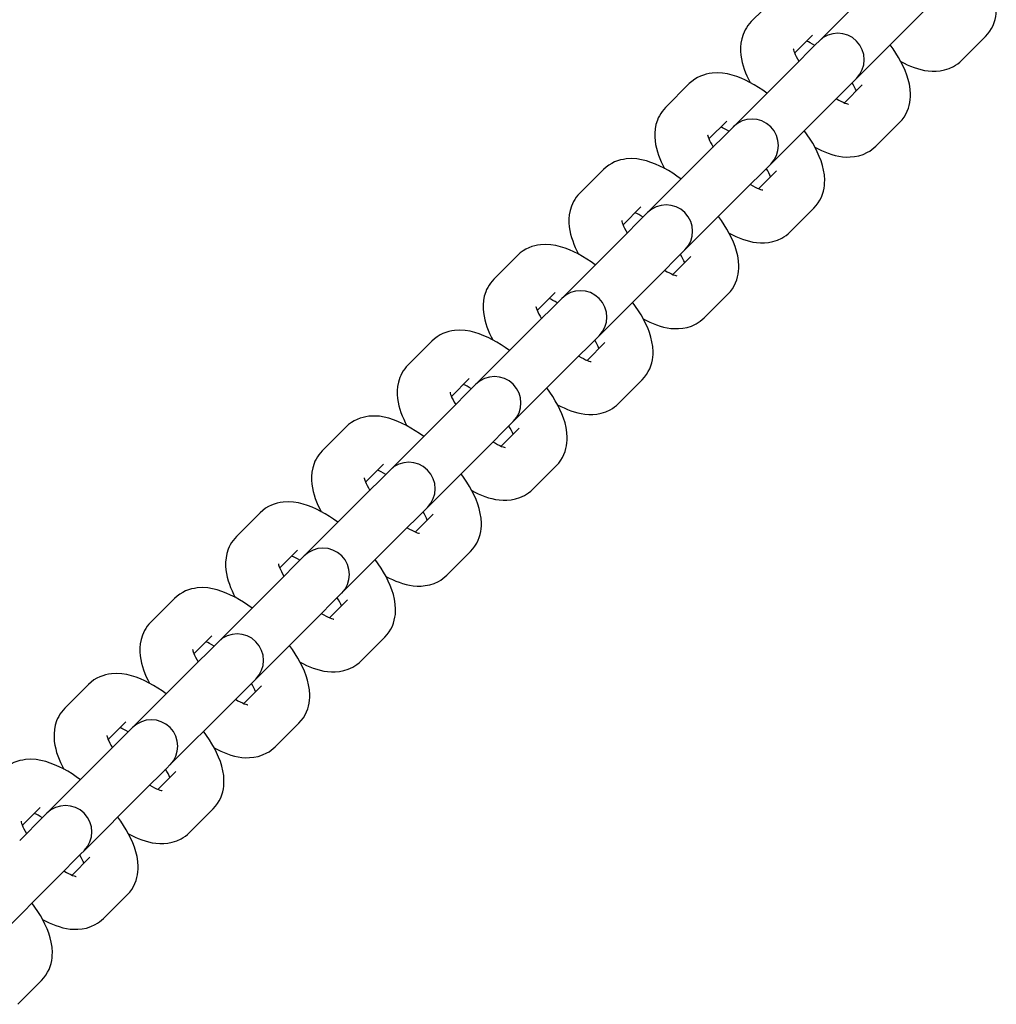
# Model space of a CAD drawing. Units: millimetres. Extents: x 2198 to 8093, y 4128 to 10389.
# Drawn here: x 4244 to 4355, y 6160 to 6272 of the extents above; entities that cross this region are included whole.
import ezdxf

# ---------------------------------------------------------------- set-up
doc = ezdxf.new("R2010")
doc.units = ezdxf.units.MM
doc.header["$LTSCALE"] = 45
doc.layers.add('Visible Edges(Speelwijzer)', color=7, linetype='Continuous', lineweight=25)

msp = doc.modelspace()

# ---------------------------------------------------------------- linework, layer by layer
at = {"layer": 'Visible Edges(Speelwijzer)'}
for p, q in [((4341.8, 6276.25), (4335.14, 6269.58)), ((4330.14, 6274.48), (4327.43, 6271.78)), ((4348.75, 6274.71), (4346.05, 6272)), ((4339.38, 6265.34), (4346.05, 6272)), ((4334.38, 6270.24), (4332.35, 6268.21)), ((4351.32, 6267.38), (4354.03, 6270.09)), ((4334.76, 6269.21), (4332.06, 6266.5)), ((4335.14, 6269.58), (4334.76, 6269.21)), ((4332.06, 6266.5), (4325.39, 6259.84)), ((4320.39, 6264.74), (4317.69, 6262.03)), ((4339.01, 6264.96), (4336.3, 6262.26)), ((4338.01, 6262.55), (4340.04, 6264.59)), ((4339.01, 6264.96), (4339.38, 6265.34)), ((4329.64, 6255.59), (4336.3, 6262.26)), ((4324.64, 6260.49), (4322.6, 6258.46)), ((4341.58, 6257.64), (4344.28, 6260.34)), ((4325.02, 6259.46), (4322.31, 6256.75)), ((4325.39, 6259.84), (4325.02, 6259.46)), ((4322.31, 6256.75), (4315.64, 6250.09)), ((4329.26, 6255.22), (4329.64, 6255.59)), ((4310.65, 6254.99), (4307.94, 6252.28)), ((4329.26, 6255.22), (4326.55, 6252.51)), ((4328.26, 6252.81), (4330.29, 6254.84)), ((4319.89, 6245.85), (4326.55, 6252.51)), ((4314.89, 6250.75), (4312.86, 6248.72)), ((4315.64, 6250.09), (4315.27, 6249.71)), ((4331.83, 6247.89), (4334.54, 6250.6)), ((4315.27, 6249.71), (4312.56, 6247)), ((4312.56, 6247), (4305.9, 6240.34)), ((4319.51, 6245.47), (4316.8, 6242.76)), ((4319.51, 6245.47), (4319.89, 6245.85)), ((4300.9, 6245.24), (4298.19, 6242.53)), ((4318.51, 6243.06), (4320.55, 6245.09)), ((4310.14, 6236.1), (4316.8, 6242.76)), ((4305.14, 6241), (4303.11, 6238.97)), ((4305.52, 6239.96), (4302.81, 6237.26)), ((4305.9, 6240.34), (4305.52, 6239.96)), ((4322.08, 6238.14), (4324.79, 6240.85)), ((4302.81, 6237.26), (4296.15, 6230.59)), ((4291.15, 6235.49), (4288.44, 6232.79)), ((4309.76, 6235.72), (4307.06, 6233.01)), ((4308.77, 6233.31), (4310.8, 6235.34)), ((4309.76, 6235.72), (4310.14, 6236.1)), ((4300.39, 6226.35), (4307.06, 6233.01)), ((4295.39, 6231.25), (4293.36, 6229.22)), ((4312.33, 6228.39), (4315.04, 6231.1)), ((4295.77, 6230.22), (4293.07, 6227.51)), ((4296.15, 6230.59), (4295.77, 6230.22)), ((4293.07, 6227.51), (4286.4, 6220.85)), ((4281.4, 6225.75), (4278.7, 6223.04)), ((4300.02, 6225.97), (4297.31, 6223.27)), ((4299.02, 6223.56), (4301.05, 6225.6)), ((4300.02, 6225.97), (4300.39, 6226.35)), ((4290.65, 6216.6), (4297.31, 6223.27)), ((4285.65, 6221.5), (4283.61, 6219.47)), ((4286.4, 6220.85), (4286.03, 6220.47)), ((4302.59, 6218.65), (4305.29, 6221.35)), ((4286.03, 6220.47), (4283.32, 6217.76)), ((4283.32, 6217.76), (4276.65, 6211.1)), ((4290.27, 6216.23), (4290.65, 6216.6)), ((4271.66, 6216), (4268.95, 6213.29)), ((4290.27, 6216.23), (4287.56, 6213.52)), ((4289.27, 6213.82), (4291.3, 6215.85)), ((4280.9, 6206.86), (4287.56, 6213.52)), ((4276.28, 6210.72), (4273.57, 6208.01)), ((4275.9, 6211.76), (4273.87, 6209.73)), ((4276.65, 6211.1), (4276.28, 6210.72)), ((4292.84, 6208.9), (4295.55, 6211.61)), ((4273.57, 6208.01), (4266.91, 6201.35)), ((4261.91, 6206.25), (4259.2, 6203.54)), ((4280.52, 6206.48), (4277.81, 6203.77)), ((4280.52, 6206.48), (4280.9, 6206.86)), ((4279.52, 6204.07), (4281.56, 6206.1)), ((4271.15, 6197.11), (4277.81, 6203.77)), ((4266.15, 6202.01), (4264.12, 6199.98)), ((4283.09, 6199.15), (4285.8, 6201.86)), ((4266.53, 6200.97), (4263.82, 6198.27)), ((4266.91, 6201.35), (4266.53, 6200.97)), ((4263.82, 6198.27), (4257.16, 6191.6)), ((4252.16, 6196.5), (4249.45, 6193.8)), ((4270.77, 6196.73), (4268.07, 6194.02)), ((4269.78, 6194.32), (4271.81, 6196.35)), ((4270.77, 6196.73), (4271.15, 6197.11)), ((4261.4, 6187.36), (4268.07, 6194.02)), ((4256.4, 6192.26), (4254.37, 6190.23)), ((4273.34, 6189.4), (4276.05, 6192.11)), ((4256.78, 6191.23), (4254.08, 6188.52)), ((4257.16, 6191.6), (4256.78, 6191.23)), ((4254.08, 6188.52), (4247.41, 6181.86)), ((4261.03, 6186.98), (4261.4, 6187.36)), ((4261.03, 6186.98), (4258.32, 6184.28)), ((4260.03, 6184.57), (4262.06, 6186.61)), ((4251.66, 6177.61), (4258.32, 6184.28)), ((4246.66, 6182.51), (4244.62, 6180.48)), ((4247.41, 6181.86), (4247.04, 6181.48)), ((4263.6, 6179.66), (4266.3, 6182.36)), ((4247.04, 6181.48), (4244.33, 6178.77)), ((4251.28, 6177.24), (4248.57, 6174.53)), ((4251.28, 6177.24), (4251.66, 6177.61)), ((4250.28, 6174.83), (4252.31, 6176.86)), ((4241.91, 6167.87), (4248.57, 6174.53)), ((4253.85, 6169.91), (4256.56, 6172.62)), ((4244.1, 6160.16), (4246.81, 6162.87))]:
    msp.add_line(p, q, dxfattribs=at)
at = {"layer": 'Visible Edges(Speelwijzer)', "flags": 128}
for points in [[(4354.03, 6270.09), (4354.29, 6270.38), (4354.53, 6270.69), (4354.72, 6271.02), (4354.89, 6271.35), (4355.02, 6271.69), (4355.12, 6272.02), (4355.19, 6272.35), (4355.23, 6272.67), (4355.26, 6272.98), (4355.26, 6273.28), (4355.22, 6273.87), (4355.13, 6274.42), (4355.01, 6274.95), (4354.84, 6275.47), (4354.65, 6275.98), (4354.42, 6276.48), (4354.18, 6276.97), (4353.9, 6277.46), (4353.6, 6277.94), (4353.28, 6278.43), (4352.94, 6278.9)], [(4327.43, 6271.78), (4327.23, 6271.56), (4327.05, 6271.33), (4326.88, 6271.09), (4326.74, 6270.84), (4326.61, 6270.59), (4326.5, 6270.34), (4326.35, 6269.83), (4326.25, 6269.34), (4326.21, 6268.87), (4326.21, 6268.42), (4326.24, 6267.98), (4326.31, 6267.56), (4326.4, 6267.15), (4326.5, 6266.76), (4326.63, 6266.37), (4326.78, 6265.98), (4326.94, 6265.61), (4327.12, 6265.23), (4327.31, 6264.86)], [(4334.64, 6269.08), (4334.38, 6269.23), (4334.13, 6269.37), (4333.91, 6269.48), (4333.71, 6269.57)], [(4344.28, 6260.34), (4344.55, 6260.63), (4344.78, 6260.95), (4344.98, 6261.27), (4345.14, 6261.61), (4345.27, 6261.94), (4345.37, 6262.27), (4345.44, 6262.6), (4345.48, 6262.92), (4345.51, 6263.23), (4345.51, 6263.54), (4345.48, 6264.12), (4345.39, 6264.67), (4345.26, 6265.2), (4345.1, 6265.72), (4344.9, 6266.23), (4344.68, 6266.73), (4344.43, 6267.22), (4344.15, 6267.71), (4343.86, 6268.2), (4343.54, 6268.68), (4343.2, 6269.16)], [(4332.2, 6268.68), (4332.21, 6268.65), (4332.23, 6268.57), (4332.27, 6268.43), (4332.33, 6268.26), (4332.42, 6268.05), (4332.54, 6267.81), (4332.67, 6267.56), (4332.84, 6267.28)], [(4344.41, 6267.26), (4344.78, 6267.07), (4345.15, 6266.89), (4345.53, 6266.73), (4345.92, 6266.58), (4346.3, 6266.45), (4346.7, 6266.34), (4347.11, 6266.25), (4347.53, 6266.18), (4347.96, 6266.15), (4348.42, 6266.16), (4348.89, 6266.2), (4349.38, 6266.3), (4349.89, 6266.46), (4350.39, 6266.69), (4350.64, 6266.83), (4350.88, 6267), (4351.11, 6267.18), (4351.32, 6267.38)], [(4329.21, 6263.65), (4328.73, 6263.99), (4328.25, 6264.31), (4327.76, 6264.61), (4327.27, 6264.88), (4326.78, 6265.13), (4326.28, 6265.35), (4325.77, 6265.55), (4325.26, 6265.72), (4324.72, 6265.85), (4324.17, 6265.94), (4323.59, 6265.97), (4322.97, 6265.94), (4322.65, 6265.89), (4322.32, 6265.82), (4321.99, 6265.72), (4321.65, 6265.59), (4321.32, 6265.43), (4321, 6265.23), (4320.68, 6265), (4320.39, 6264.74)], [(4339.37, 6263.91), (4339.28, 6264.11), (4339.17, 6264.34), (4339.03, 6264.58), (4338.88, 6264.84)], [(4337.08, 6263.04), (4337.36, 6262.88), (4337.61, 6262.74), (4337.85, 6262.62), (4338.06, 6262.53), (4338.23, 6262.47), (4338.36, 6262.43), (4338.45, 6262.41), (4338.48, 6262.4)], [(4317.69, 6262.03), (4317.48, 6261.81), (4317.3, 6261.58), (4317.14, 6261.34), (4316.99, 6261.09), (4316.86, 6260.84), (4316.76, 6260.59), (4316.6, 6260.09), (4316.5, 6259.59), (4316.46, 6259.12), (4316.46, 6258.67), (4316.5, 6258.23), (4316.56, 6257.81), (4316.65, 6257.41), (4316.76, 6257.01), (4316.88, 6256.62), (4317.03, 6256.24), (4317.19, 6255.86), (4317.37, 6255.49), (4317.56, 6255.11)], [(4322.46, 6258.94), (4322.46, 6258.91), (4322.48, 6258.82), (4322.52, 6258.68), (4322.59, 6258.51), (4322.67, 6258.3), (4322.79, 6258.07), (4322.93, 6257.81), (4323.09, 6257.53)], [(4324.89, 6259.33), (4324.63, 6259.49), (4324.39, 6259.62), (4324.16, 6259.73), (4323.96, 6259.82)], [(4334.54, 6250.6), (4334.8, 6250.89), (4335.03, 6251.2), (4335.23, 6251.52), (4335.39, 6251.86), (4335.52, 6252.19), (4335.62, 6252.53), (4335.69, 6252.85), (4335.74, 6253.17), (4335.76, 6253.49), (4335.77, 6253.79), (4335.73, 6254.37), (4335.64, 6254.92), (4335.51, 6255.46), (4335.35, 6255.98), (4335.15, 6256.48), (4334.93, 6256.98), (4334.68, 6257.47), (4334.41, 6257.96), (4334.11, 6258.45), (4333.79, 6258.93), (4333.45, 6259.41)], [(4334.66, 6257.51), (4335.03, 6257.32), (4335.41, 6257.14), (4335.78, 6256.98), (4336.17, 6256.83), (4336.56, 6256.7), (4336.95, 6256.59), (4337.36, 6256.5), (4337.78, 6256.44), (4338.22, 6256.4), (4338.67, 6256.41), (4339.14, 6256.45), (4339.63, 6256.55), (4340.14, 6256.71), (4340.64, 6256.94), (4340.89, 6257.08), (4341.13, 6257.25), (4341.36, 6257.43), (4341.58, 6257.64)], [(4319.46, 6253.9), (4318.98, 6254.24), (4318.5, 6254.56), (4318.01, 6254.86), (4317.53, 6255.13), (4317.03, 6255.38), (4316.53, 6255.61), (4316.02, 6255.8), (4315.51, 6255.97), (4314.97, 6256.1), (4314.42, 6256.19), (4313.84, 6256.22), (4313.23, 6256.19), (4312.91, 6256.14), (4312.58, 6256.07), (4312.24, 6255.97), (4311.91, 6255.84), (4311.57, 6255.68), (4311.25, 6255.49), (4310.94, 6255.25), (4310.65, 6254.99)], [(4329.62, 6254.16), (4329.53, 6254.36), (4329.42, 6254.59), (4329.29, 6254.83), (4329.13, 6255.09)], [(4327.33, 6253.29), (4327.61, 6253.13), (4327.87, 6252.99), (4328.1, 6252.88), (4328.31, 6252.79), (4328.48, 6252.72), (4328.62, 6252.68), (4328.7, 6252.66), (4328.74, 6252.66)], [(4307.94, 6252.28), (4307.74, 6252.07), (4307.55, 6251.83), (4307.39, 6251.59), (4307.24, 6251.35), (4307.12, 6251.1), (4307.01, 6250.84), (4306.85, 6250.34), (4306.76, 6249.85), (4306.71, 6249.37), (4306.71, 6248.92), (4306.75, 6248.49), (4306.81, 6248.07), (4306.9, 6247.66), (4307.01, 6247.26), (4307.14, 6246.87), (4307.28, 6246.49), (4307.44, 6246.11), (4307.62, 6245.74), (4307.81, 6245.37)], [(4315.14, 6249.59), (4314.88, 6249.74), (4314.64, 6249.87), (4314.41, 6249.98), (4314.21, 6250.07)], [(4312.71, 6249.19), (4312.71, 6249.16), (4312.73, 6249.07), (4312.77, 6248.94), (4312.84, 6248.76), (4312.93, 6248.55), (4313.04, 6248.32), (4313.18, 6248.06), (4313.34, 6247.79)], [(4324.79, 6240.85), (4325.05, 6241.14), (4325.28, 6241.45), (4325.48, 6241.78), (4325.65, 6242.11), (4325.77, 6242.45), (4325.87, 6242.78), (4325.94, 6243.11), (4325.99, 6243.43), (4326.01, 6243.74), (4326.02, 6244.04), (4325.98, 6244.62), (4325.89, 6245.18), (4325.76, 6245.71), (4325.6, 6246.23), (4325.41, 6246.73), (4325.18, 6247.23), (4324.93, 6247.73), (4324.66, 6248.22), (4324.36, 6248.7), (4324.04, 6249.18), (4323.7, 6249.66)], [(4324.91, 6247.76), (4325.28, 6247.57), (4325.66, 6247.39), (4326.04, 6247.23), (4326.42, 6247.09), (4326.81, 6246.96), (4327.21, 6246.84), (4327.61, 6246.75), (4328.03, 6246.69), (4328.47, 6246.66), (4328.92, 6246.66), (4329.39, 6246.71), (4329.89, 6246.8), (4330.39, 6246.96), (4330.89, 6247.19), (4331.14, 6247.34), (4331.38, 6247.5), (4331.61, 6247.69), (4331.83, 6247.89)], [(4309.71, 6244.16), (4309.23, 6244.5), (4308.75, 6244.82), (4308.27, 6245.11), (4307.78, 6245.39), (4307.28, 6245.64), (4306.78, 6245.86), (4306.28, 6246.05), (4305.76, 6246.22), (4305.23, 6246.36), (4304.67, 6246.44), (4304.09, 6246.48), (4303.48, 6246.44), (4303.16, 6246.4), (4302.83, 6246.33), (4302.49, 6246.23), (4302.16, 6246.1), (4301.83, 6245.94), (4301.5, 6245.74), (4301.19, 6245.51), (4300.9, 6245.24)], [(4319.87, 6244.41), (4319.78, 6244.62), (4319.67, 6244.84), (4319.54, 6245.08), (4319.38, 6245.34)], [(4317.58, 6243.54), (4317.86, 6243.38), (4318.12, 6243.24), (4318.35, 6243.13), (4318.56, 6243.04), (4318.74, 6242.98), (4318.87, 6242.93), (4318.96, 6242.91), (4318.99, 6242.91)], [(4298.19, 6242.53), (4297.99, 6242.32), (4297.81, 6242.09), (4297.64, 6241.85), (4297.49, 6241.6), (4297.37, 6241.35), (4297.26, 6241.09), (4297.1, 6240.59), (4297.01, 6240.1), (4296.97, 6239.63), (4296.97, 6239.17), (4297, 6238.74), (4297.07, 6238.32), (4297.15, 6237.91), (4297.26, 6237.51), (4297.39, 6237.13), (4297.53, 6236.74), (4297.7, 6236.36), (4297.87, 6235.99), (4298.07, 6235.62)], [(4305.39, 6239.84), (4305.14, 6239.99), (4304.89, 6240.12), (4304.67, 6240.24), (4304.47, 6240.32)], [(4315.04, 6231.1), (4315.3, 6231.39), (4315.54, 6231.7), (4315.73, 6232.03), (4315.9, 6232.36), (4316.03, 6232.7), (4316.13, 6233.03), (4316.2, 6233.36), (4316.24, 6233.68), (4316.27, 6233.99), (4316.27, 6234.29), (4316.23, 6234.88), (4316.14, 6235.43), (4316.02, 6235.96), (4315.85, 6236.48), (4315.66, 6236.99), (4315.43, 6237.49), (4315.19, 6237.98), (4314.91, 6238.47), (4314.61, 6238.95), (4314.29, 6239.44), (4313.95, 6239.91)], [(4302.96, 6239.44), (4302.97, 6239.41), (4302.99, 6239.32), (4303.03, 6239.19), (4303.09, 6239.01), (4303.18, 6238.81), (4303.29, 6238.57), (4303.43, 6238.31), (4303.59, 6238.04)], [(4315.16, 6238.02), (4315.54, 6237.82), (4315.91, 6237.65), (4316.29, 6237.49), (4316.67, 6237.34), (4317.06, 6237.21), (4317.46, 6237.09), (4317.87, 6237), (4318.29, 6236.94), (4318.72, 6236.91), (4319.17, 6236.91), (4319.64, 6236.96), (4320.14, 6237.05), (4320.64, 6237.21), (4321.15, 6237.44), (4321.39, 6237.59), (4321.63, 6237.75), (4321.86, 6237.94), (4322.08, 6238.14)], [(4299.96, 6234.41), (4299.49, 6234.75), (4299, 6235.07), (4298.52, 6235.37), (4298.03, 6235.64), (4297.54, 6235.89), (4297.04, 6236.11), (4296.53, 6236.31), (4296.01, 6236.48), (4295.48, 6236.61), (4294.93, 6236.7), (4294.34, 6236.73), (4293.73, 6236.7), (4293.41, 6236.65), (4293.08, 6236.58), (4292.75, 6236.48), (4292.41, 6236.35), (4292.08, 6236.19), (4291.75, 6235.99), (4291.44, 6235.76), (4291.15, 6235.49)], [(4310.12, 6234.67), (4310.03, 6234.87), (4309.92, 6235.09), (4309.79, 6235.34), (4309.64, 6235.6)], [(4307.84, 6233.8), (4308.11, 6233.63), (4308.37, 6233.5), (4308.61, 6233.38), (4308.81, 6233.29), (4308.99, 6233.23), (4309.12, 6233.19), (4309.21, 6233.17), (4309.24, 6233.16)], [(4288.44, 6232.79), (4288.24, 6232.57), (4288.06, 6232.34), (4287.89, 6232.1), (4287.75, 6231.85), (4287.62, 6231.6), (4287.51, 6231.35), (4287.36, 6230.84), (4287.26, 6230.35), (4287.22, 6229.88), (4287.22, 6229.43), (4287.25, 6228.99), (4287.32, 6228.57), (4287.41, 6228.16), (4287.51, 6227.77), (4287.64, 6227.38), (4287.79, 6226.99), (4287.95, 6226.62), (4288.13, 6226.24), (4288.32, 6225.87)], [(4295.65, 6230.09), (4295.39, 6230.24), (4295.14, 6230.38), (4294.92, 6230.49), (4294.72, 6230.58)], [(4305.29, 6221.35), (4305.56, 6221.64), (4305.79, 6221.96), (4305.99, 6222.28), (4306.15, 6222.62), (4306.28, 6222.95), (4306.38, 6223.28), (4306.45, 6223.61), (4306.49, 6223.93), (4306.52, 6224.24), (4306.52, 6224.55), (4306.49, 6225.13), (4306.4, 6225.68), (4306.27, 6226.21), (4306.11, 6226.73), (4305.91, 6227.24), (4305.69, 6227.74), (4305.44, 6228.23), (4305.16, 6228.72), (4304.87, 6229.21), (4304.55, 6229.69), (4304.21, 6230.17)], [(4293.21, 6229.69), (4293.22, 6229.66), (4293.24, 6229.58), (4293.28, 6229.44), (4293.34, 6229.27), (4293.43, 6229.06), (4293.55, 6228.82), (4293.68, 6228.57), (4293.85, 6228.29)], [(4305.42, 6228.27), (4305.79, 6228.08), (4306.16, 6227.9), (4306.54, 6227.74), (4306.93, 6227.59), (4307.31, 6227.46), (4307.71, 6227.35), (4308.12, 6227.26), (4308.54, 6227.19), (4308.97, 6227.16), (4309.43, 6227.17), (4309.9, 6227.21), (4310.39, 6227.31), (4310.9, 6227.47), (4311.4, 6227.7), (4311.65, 6227.84), (4311.89, 6228.01), (4312.12, 6228.19), (4312.33, 6228.39)], [(4290.22, 6224.66), (4289.74, 6225), (4289.26, 6225.32), (4288.77, 6225.62), (4288.28, 6225.89), (4287.79, 6226.14), (4287.29, 6226.36), (4286.78, 6226.56), (4286.27, 6226.73), (4285.73, 6226.86), (4285.18, 6226.95), (4284.6, 6226.98), (4283.98, 6226.95), (4283.66, 6226.9), (4283.33, 6226.83), (4283, 6226.73), (4282.66, 6226.6), (4282.33, 6226.44), (4282.01, 6226.24), (4281.69, 6226.01), (4281.4, 6225.75)], [(4300.38, 6224.92), (4300.29, 6225.12), (4300.18, 6225.35), (4300.04, 6225.59), (4299.89, 6225.85)], [(4278.7, 6223.04), (4278.49, 6222.82), (4278.31, 6222.59), (4278.15, 6222.35), (4278, 6222.1), (4277.87, 6221.85), (4277.77, 6221.6), (4277.61, 6221.1), (4277.51, 6220.6), (4277.47, 6220.13), (4277.47, 6219.68), (4277.51, 6219.24), (4277.57, 6218.82), (4277.66, 6218.42), (4277.77, 6218.02), (4277.89, 6217.63), (4278.04, 6217.25), (4278.2, 6216.87), (4278.38, 6216.5), (4278.57, 6216.12)], [(4298.09, 6224.05), (4298.37, 6223.89), (4298.62, 6223.75), (4298.86, 6223.63), (4299.07, 6223.54), (4299.24, 6223.48), (4299.37, 6223.44), (4299.46, 6223.42), (4299.49, 6223.41)], [(4285.9, 6220.34), (4285.64, 6220.5), (4285.4, 6220.63), (4285.17, 6220.74), (4284.97, 6220.83)], [(4283.47, 6219.95), (4283.47, 6219.92), (4283.49, 6219.83), (4283.53, 6219.69), (4283.6, 6219.52), (4283.68, 6219.31), (4283.8, 6219.08), (4283.94, 6218.82), (4284.1, 6218.54)], [(4295.55, 6211.61), (4295.81, 6211.9), (4296.04, 6212.21), (4296.24, 6212.53), (4296.4, 6212.87), (4296.53, 6213.2), (4296.63, 6213.54), (4296.7, 6213.86), (4296.75, 6214.18), (4296.77, 6214.5), (4296.78, 6214.8), (4296.74, 6215.38), (4296.65, 6215.93), (4296.52, 6216.47), (4296.36, 6216.99), (4296.16, 6217.49), (4295.94, 6217.99), (4295.69, 6218.48), (4295.42, 6218.97), (4295.12, 6219.46), (4294.8, 6219.94), (4294.46, 6220.42)], [(4295.67, 6218.52), (4296.04, 6218.33), (4296.42, 6218.15), (4296.79, 6217.99), (4297.18, 6217.84), (4297.57, 6217.71), (4297.96, 6217.6), (4298.37, 6217.51), (4298.79, 6217.45), (4299.23, 6217.41), (4299.68, 6217.42), (4300.15, 6217.46), (4300.64, 6217.56), (4301.15, 6217.72), (4301.65, 6217.95), (4301.9, 6218.09), (4302.14, 6218.26), (4302.37, 6218.44), (4302.59, 6218.65)], [(4280.47, 6214.91), (4279.99, 6215.25), (4279.51, 6215.57), (4279.02, 6215.87), (4278.54, 6216.14), (4278.04, 6216.39), (4277.54, 6216.62), (4277.03, 6216.81), (4276.52, 6216.98), (4275.98, 6217.11), (4275.43, 6217.2), (4274.85, 6217.23), (4274.24, 6217.2), (4273.92, 6217.15), (4273.59, 6217.08), (4273.25, 6216.98), (4272.92, 6216.85), (4272.58, 6216.69), (4272.26, 6216.5), (4271.95, 6216.26), (4271.66, 6216)], [(4290.63, 6215.17), (4290.54, 6215.37), (4290.43, 6215.6), (4290.3, 6215.84), (4290.14, 6216.1)], [(4288.34, 6214.3), (4288.62, 6214.14), (4288.88, 6214), (4289.11, 6213.89), (4289.32, 6213.8), (4289.49, 6213.73), (4289.63, 6213.69), (4289.71, 6213.67), (4289.75, 6213.67)], [(4268.95, 6213.29), (4268.75, 6213.07), (4268.56, 6212.84), (4268.4, 6212.6), (4268.25, 6212.36), (4268.13, 6212.11), (4268.02, 6211.85), (4267.86, 6211.35), (4267.77, 6210.86), (4267.72, 6210.38), (4267.72, 6209.93), (4267.76, 6209.5), (4267.82, 6209.08), (4267.91, 6208.67), (4268.02, 6208.27), (4268.15, 6207.88), (4268.29, 6207.5), (4268.45, 6207.12), (4268.63, 6206.75), (4268.82, 6206.38)], [(4276.15, 6210.6), (4275.89, 6210.75), (4275.65, 6210.88), (4275.42, 6210.99), (4275.22, 6211.08)], [(4273.72, 6210.2), (4273.72, 6210.17), (4273.74, 6210.08), (4273.78, 6209.95), (4273.85, 6209.77), (4273.94, 6209.56), (4274.05, 6209.33), (4274.19, 6209.07), (4274.35, 6208.8)], [(4285.8, 6201.86), (4286.06, 6202.15), (4286.29, 6202.46), (4286.49, 6202.79), (4286.66, 6203.12), (4286.78, 6203.46), (4286.88, 6203.79), (4286.95, 6204.12), (4287, 6204.44), (4287.02, 6204.75), (4287.03, 6205.05), (4286.99, 6205.63), (4286.9, 6206.19), (4286.77, 6206.72), (4286.61, 6207.24), (4286.42, 6207.74), (4286.19, 6208.24), (4285.94, 6208.74), (4285.67, 6209.23), (4285.37, 6209.71), (4285.05, 6210.19), (4284.71, 6210.67)], [(4285.92, 6208.77), (4286.29, 6208.58), (4286.67, 6208.4), (4287.05, 6208.24), (4287.43, 6208.1), (4287.82, 6207.97), (4288.22, 6207.85), (4288.62, 6207.76), (4289.04, 6207.7), (4289.48, 6207.67), (4289.93, 6207.67), (4290.4, 6207.72), (4290.9, 6207.81), (4291.4, 6207.97), (4291.9, 6208.2), (4292.15, 6208.35), (4292.39, 6208.51), (4292.62, 6208.7), (4292.84, 6208.9)], [(4270.72, 6205.17), (4270.24, 6205.51), (4269.76, 6205.83), (4269.28, 6206.12), (4268.79, 6206.4), (4268.29, 6206.65), (4267.79, 6206.87), (4267.29, 6207.06), (4266.77, 6207.23), (4266.24, 6207.37), (4265.68, 6207.45), (4265.1, 6207.49), (4264.49, 6207.45), (4264.17, 6207.41), (4263.84, 6207.34), (4263.5, 6207.24), (4263.17, 6207.11), (4262.84, 6206.95), (4262.51, 6206.75), (4262.2, 6206.52), (4261.91, 6206.25)], [(4280.88, 6205.42), (4280.79, 6205.63), (4280.68, 6205.85), (4280.55, 6206.09), (4280.39, 6206.35)], [(4278.59, 6204.55), (4278.87, 6204.39), (4279.13, 6204.25), (4279.36, 6204.14), (4279.57, 6204.05), (4279.75, 6203.99), (4279.88, 6203.94), (4279.97, 6203.92), (4280, 6203.92)], [(4259.2, 6203.54), (4259, 6203.33), (4258.82, 6203.1), (4258.65, 6202.86), (4258.5, 6202.61), (4258.38, 6202.36), (4258.27, 6202.1), (4258.11, 6201.6), (4258.02, 6201.11), (4257.98, 6200.64), (4257.98, 6200.18), (4258.01, 6199.75), (4258.08, 6199.33), (4258.16, 6198.92), (4258.27, 6198.52), (4258.4, 6198.14), (4258.54, 6197.75), (4258.71, 6197.37), (4258.88, 6197), (4259.08, 6196.63)], [(4266.4, 6200.85), (4266.15, 6201), (4265.9, 6201.13), (4265.68, 6201.25), (4265.48, 6201.33)], [(4276.05, 6192.11), (4276.31, 6192.4), (4276.55, 6192.71), (4276.74, 6193.04), (4276.91, 6193.37), (4277.04, 6193.71), (4277.14, 6194.04), (4277.21, 6194.37), (4277.25, 6194.69), (4277.28, 6195), (4277.28, 6195.3), (4277.24, 6195.89), (4277.15, 6196.44), (4277.03, 6196.97), (4276.86, 6197.49), (4276.67, 6198), (4276.44, 6198.5), (4276.2, 6198.99), (4275.92, 6199.48), (4275.62, 6199.96), (4275.3, 6200.45), (4274.96, 6200.92)], [(4263.97, 6200.45), (4263.98, 6200.42), (4264, 6200.33), (4264.04, 6200.2), (4264.1, 6200.02), (4264.19, 6199.82), (4264.3, 6199.58), (4264.44, 6199.32), (4264.6, 6199.05)], [(4276.17, 6199.03), (4276.55, 6198.83), (4276.92, 6198.66), (4277.3, 6198.5), (4277.68, 6198.35), (4278.07, 6198.22), (4278.47, 6198.1), (4278.88, 6198.01), (4279.3, 6197.95), (4279.73, 6197.92), (4280.18, 6197.92), (4280.65, 6197.97), (4281.15, 6198.06), (4281.65, 6198.22), (4282.16, 6198.45), (4282.4, 6198.6), (4282.64, 6198.76), (4282.87, 6198.95), (4283.09, 6199.15)], [(4260.97, 6195.42), (4260.5, 6195.76), (4260.01, 6196.08), (4259.53, 6196.38), (4259.04, 6196.65), (4258.55, 6196.9), (4258.05, 6197.12), (4257.54, 6197.32), (4257.02, 6197.49), (4256.49, 6197.62), (4255.94, 6197.71), (4255.35, 6197.74), (4254.74, 6197.71), (4254.42, 6197.66), (4254.09, 6197.59), (4253.76, 6197.49), (4253.42, 6197.36), (4253.09, 6197.2), (4252.76, 6197), (4252.45, 6196.77), (4252.16, 6196.5)], [(4271.13, 6195.68), (4271.04, 6195.88), (4270.93, 6196.1), (4270.8, 6196.35), (4270.65, 6196.61)], [(4268.85, 6194.81), (4269.12, 6194.64), (4269.38, 6194.51), (4269.62, 6194.39), (4269.82, 6194.3), (4270, 6194.24), (4270.13, 6194.2), (4270.22, 6194.18), (4270.25, 6194.17)], [(4249.45, 6193.8), (4249.25, 6193.58), (4249.07, 6193.35), (4248.9, 6193.11), (4248.76, 6192.86), (4248.63, 6192.61), (4248.52, 6192.36), (4248.37, 6191.85), (4248.27, 6191.36), (4248.23, 6190.89), (4248.23, 6190.44), (4248.26, 6190), (4248.33, 6189.58), (4248.42, 6189.17), (4248.52, 6188.78), (4248.65, 6188.39), (4248.8, 6188), (4248.96, 6187.63), (4249.14, 6187.25), (4249.33, 6186.88)], [(4254.22, 6190.7), (4254.23, 6190.67), (4254.25, 6190.59), (4254.29, 6190.45), (4254.35, 6190.28), (4254.44, 6190.07), (4254.56, 6189.83), (4254.69, 6189.58), (4254.86, 6189.3)], [(4256.66, 6191.1), (4256.4, 6191.25), (4256.15, 6191.39), (4255.93, 6191.5), (4255.73, 6191.59)], [(4266.3, 6182.36), (4266.57, 6182.65), (4266.8, 6182.97), (4267, 6183.29), (4267.16, 6183.63), (4267.29, 6183.96), (4267.39, 6184.29), (4267.46, 6184.62), (4267.5, 6184.94), (4267.53, 6185.25), (4267.53, 6185.56), (4267.5, 6186.14), (4267.41, 6186.69), (4267.28, 6187.22), (4267.12, 6187.74), (4266.92, 6188.25), (4266.7, 6188.75), (4266.45, 6189.24), (4266.17, 6189.73), (4265.88, 6190.22), (4265.56, 6190.7), (4265.22, 6191.17)], [(4266.43, 6189.28), (4266.8, 6189.09), (4267.17, 6188.91), (4267.55, 6188.75), (4267.94, 6188.6), (4268.32, 6188.47), (4268.72, 6188.36), (4269.13, 6188.27), (4269.55, 6188.2), (4269.98, 6188.17), (4270.44, 6188.18), (4270.91, 6188.22), (4271.4, 6188.32), (4271.91, 6188.48), (4272.41, 6188.71), (4272.66, 6188.85), (4272.9, 6189.02), (4273.13, 6189.2), (4273.34, 6189.4)], [(4251.23, 6185.67), (4250.75, 6186.01), (4250.27, 6186.33), (4249.78, 6186.63), (4249.29, 6186.9), (4248.8, 6187.15), (4248.3, 6187.37), (4247.79, 6187.57), (4247.28, 6187.74), (4246.74, 6187.87), (4246.19, 6187.96), (4245.61, 6187.99), (4244.99, 6187.96), (4244.67, 6187.91), (4244.34, 6187.84), (4244.01, 6187.74), (4243.67, 6187.61), (4243.34, 6187.45), (4243.02, 6187.25), (4242.7, 6187.02), (4242.41, 6186.76)], [(4261.39, 6185.93), (4261.3, 6186.13), (4261.19, 6186.36), (4261.05, 6186.6), (4260.9, 6186.86)], [(4259.1, 6185.06), (4259.38, 6184.9), (4259.63, 6184.76), (4259.87, 6184.64), (4260.08, 6184.55), (4260.25, 6184.49), (4260.38, 6184.45), (4260.47, 6184.43), (4260.5, 6184.42)], [(4246.91, 6181.35), (4246.65, 6181.51), (4246.41, 6181.64), (4246.18, 6181.75), (4245.98, 6181.84)], [(4244.48, 6180.96), (4244.48, 6180.93), (4244.5, 6180.84), (4244.54, 6180.7), (4244.61, 6180.53), (4244.69, 6180.32), (4244.81, 6180.09), (4244.95, 6179.83), (4245.11, 6179.55)], [(4256.56, 6172.62), (4256.82, 6172.91), (4257.05, 6173.22), (4257.25, 6173.54), (4257.41, 6173.88), (4257.54, 6174.21), (4257.64, 6174.55), (4257.71, 6174.87), (4257.76, 6175.19), (4257.78, 6175.51), (4257.79, 6175.81), (4257.75, 6176.39), (4257.66, 6176.94), (4257.53, 6177.48), (4257.37, 6178), (4257.17, 6178.5), (4256.95, 6179), (4256.7, 6179.49), (4256.43, 6179.98), (4256.13, 6180.47), (4255.81, 6180.95), (4255.47, 6181.43)], [(4256.68, 6179.53), (4257.05, 6179.34), (4257.43, 6179.16), (4257.8, 6179), (4258.19, 6178.85), (4258.58, 6178.72), (4258.97, 6178.61), (4259.38, 6178.52), (4259.8, 6178.46), (4260.24, 6178.42), (4260.69, 6178.43), (4261.16, 6178.47), (4261.65, 6178.57), (4262.16, 6178.73), (4262.66, 6178.96), (4262.91, 6179.1), (4263.15, 6179.27), (4263.38, 6179.45), (4263.6, 6179.66)], [(4251.64, 6176.18), (4251.55, 6176.38), (4251.44, 6176.61), (4251.31, 6176.85), (4251.15, 6177.11)], [(4249.35, 6175.31), (4249.63, 6175.15), (4249.89, 6175.01), (4250.12, 6174.9), (4250.33, 6174.81), (4250.5, 6174.74), (4250.64, 6174.7), (4250.72, 6174.68), (4250.76, 6174.68)], [(4246.81, 6162.87), (4247.07, 6163.16), (4247.3, 6163.47), (4247.5, 6163.8), (4247.67, 6164.13), (4247.79, 6164.47), (4247.89, 6164.8), (4247.96, 6165.13), (4248.01, 6165.45), (4248.03, 6165.76), (4248.04, 6166.06), (4248, 6166.64), (4247.91, 6167.2), (4247.78, 6167.73), (4247.62, 6168.25), (4247.43, 6168.75), (4247.2, 6169.25), (4246.95, 6169.75), (4246.68, 6170.24), (4246.38, 6170.72), (4246.06, 6171.2), (4245.72, 6171.68)], [(4246.93, 6169.78), (4247.3, 6169.59), (4247.68, 6169.41), (4248.06, 6169.25), (4248.44, 6169.11), (4248.83, 6168.98), (4249.23, 6168.86), (4249.63, 6168.77), (4250.05, 6168.71), (4250.49, 6168.68), (4250.94, 6168.68), (4251.41, 6168.73), (4251.91, 6168.82), (4252.41, 6168.98), (4252.91, 6169.21), (4253.16, 6169.36), (4253.4, 6169.52), (4253.63, 6169.71), (4253.85, 6169.91)]]:
    msp.add_lwpolyline(points, dxfattribs=at)
at = {"layer": 'Visible Edges(Speelwijzer)'}
for centre in [(4337.26, 6267.46), (4327.51, 6257.72), (4317.77, 6247.97), (4308.02, 6238.22), (4298.27, 6228.47), (4288.52, 6218.73), (4278.78, 6208.98), (4269.03, 6199.23), (4259.28, 6189.48), (4249.53, 6179.74)]:
    msp.add_arc(centre, 3, 315, 135, dxfattribs=at)

doc.saveas('drawing.dxf')
